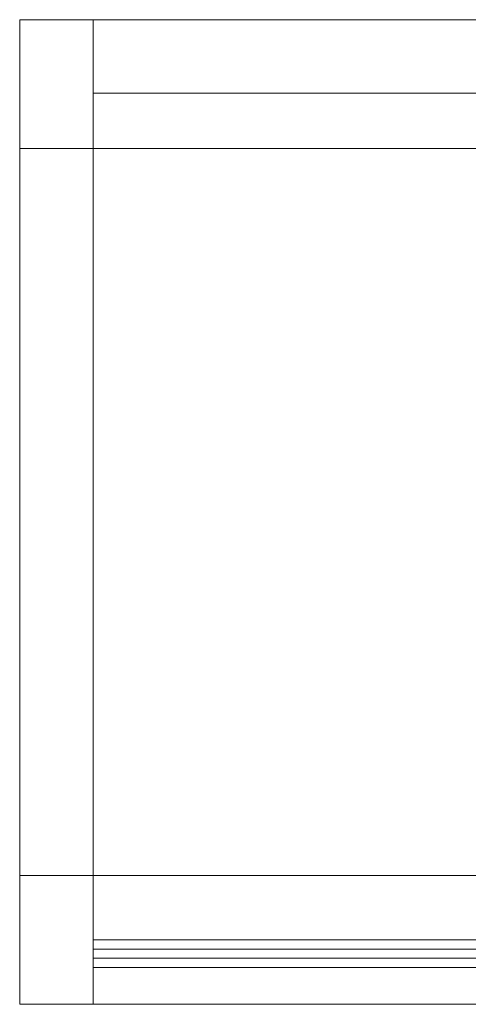
# Model space of a CAD drawing. Units: metres. Extents: x 0 to 1.4, y 0 to 0.53.
# Drawn here: x 0 to 0.24, y 0 to 0.53 of the extents above; entities that cross this region are included whole.
import ezdxf

# ---------------------------------------------------------------- set-up
doc = ezdxf.new("R2010")
doc.units = ezdxf.units.M
doc.header["$MEASUREMENT"] = 0
doc.layers.add('Mobilier 2D', color=7, linetype='Continuous')
doc.layers.add('Mobilier 3D', color=7, linetype='Continuous')

# ---------------------------------------------------------------- blocks, each defined once
blk = doc.blocks.new('003af')
at = {"layer": 'Mobilier 2D', "color": 202, "linetype": 'Continuous', "lineweight": 0}
for points in [[(-0.0006, 0.46452, 0), (-0.0006, 0.06952, 0), (1.3994, 0.06952, 0), (1.3994, 0.46452, 0)], [(1.3994, 0.06952, 0), (1.3994, -0.00047, 0), (-0.0006, -0.00047, 0), (-0.0006, 0.06952, 0)]]:
    blk.add_polyline3d(points, dxfattribs=at)
mesh = blk.add_polyface(dxfattribs=at)
corners = [(-0.0006, 0.53452), (1.3994, 0.53452), (1.3994, 0.46452), (-0.0006, 0.46452)]
mesh.append_faces([[corners[k] for k in face] for face in [(0, 1, 2, 3)]], dxfattribs={"color": 202})
at = {"layer": 'Mobilier 3D', "color": 40, "linetype": 'Continuous', "lineweight": 0}
mesh = blk.add_polyface(dxfattribs=at)
corners = [(-0.0006, 0.53452, 0.04), (0.0394, 0.53452, 0.04), (0.0394, 0.46452, 0.04), (-0.0006, 0.46452, 0.04), (-0.0006, 0.53452), (0.0394, 0.53452), (0.0394, 0.46452), (-0.0006, 0.46452)]
mesh.append_faces([[corners[k] for k in face] for face in [(0, 1, 2, 3), (0, 4, 5, 1), (1, 5, 6, 2), (2, 6, 7, 3), (3, 7, 4, 0), (6, 5, 4, 7)]], dxfattribs={"color": 40})
at = {"layer": 'Mobilier 3D', "color": 14, "linetype": 'Continuous', "lineweight": 0}
mesh = blk.add_polyface(dxfattribs=at)
corners = [(-0.0006, 0.53452, 0.684), (0.0394, 0.53452, 0.684), (0.0394, 0.46452, 0.684), (-0.0006, 0.46452, 0.684), (-0.0006, 0.53452, 0.04), (0.0394, 0.53452, 0.04), (0.0394, 0.46452, 0.04), (-0.0006, 0.46452, 0.04)]
mesh.append_faces([[corners[k] for k in face] for face in [(0, 1, 2, 3), (0, 4, 5, 1), (1, 5, 6, 2), (2, 6, 7, 3), (3, 7, 4, 0), (6, 5, 4, 7)]], dxfattribs={"color": 14})
mesh = blk.add_polyface(dxfattribs=at)
corners = [(0.0394, 0.53452, 0.684), (1.3594, 0.53452, 0.684), (1.3594, 0.46452, 0.684), (0.0394, 0.46452, 0.684), (0.0394, 0.53452, 0.644), (1.3594, 0.53452, 0.644), (1.3594, 0.46452, 0.644), (0.0394, 0.46452, 0.644)]
mesh.append_faces([[corners[k] for k in face] for face in [(0, 1, 2, 3), (0, 4, 5, 1), (1, 5, 6, 2), (2, 6, 7, 3), (3, 7, 4, 0), (6, 5, 4, 7)]], dxfattribs={"color": 14})
mesh = blk.add_polyface(dxfattribs=at)
corners = [(0.0394, 0.53452, 0.684), (1.3594, 0.53452, 0.684), (1.3594, 0.49452, 0.684), (0.0394, 0.49452, 0.684), (0.0394, 0.53452, 0.04), (1.3594, 0.53452, 0.04), (1.3594, 0.49452, 0.04), (0.0394, 0.49452, 0.04)]
mesh.append_faces([[corners[k] for k in face] for face in [(0, 1, 2, 3), (0, 4, 5, 1), (1, 5, 6, 2), (2, 6, 7, 3), (3, 7, 4, 0), (6, 5, 4, 7)]], dxfattribs={"color": 14})
mesh = blk.add_polyface(dxfattribs=at)
corners = [(-0.0006, 0.46452, 0.684), (1.3994, 0.46452, 0.684), (1.3994, 0.06952, 0.684), (-0.0006, 0.06952, 0.684), (-0.0006, 0.46452, 0.644), (1.3994, 0.46452, 0.644), (1.3994, 0.06952, 0.644), (-0.0006, 0.06952, 0.644)]
mesh.append_faces([[corners[k] for k in face] for face in [(0, 1, 2, 3), (0, 4, 5, 1), (1, 5, 6, 2), (2, 6, 7, 3), (3, 7, 4, 0), (6, 5, 4, 7)]], dxfattribs={"color": 14})
mesh = blk.add_polyface(dxfattribs=at)
corners = [(-0.0006, 0.46452, 0.684), (0.0394, 0.46452, 0.684), (0.0394, 0.06952, 0.684), (-0.0006, 0.06952, 0.684), (-0.0006, 0.46452, 0.04), (0.0394, 0.46452, 0.04), (0.0394, 0.06952, 0.04), (-0.0006, 0.06952, 0.04)]
mesh.append_faces([[corners[k] for k in face] for face in [(0, 1, 2, 3), (0, 4, 5, 1), (1, 5, 6, 2), (2, 6, 7, 3), (3, 7, 4, 0), (6, 5, 4, 7)]], dxfattribs={"color": 14})
mesh = blk.add_polyface(dxfattribs=at)
corners = [(-0.0006, 0.06952, 0.684), (0.0394, 0.06952, 0.684), (0.0394, -0.00047, 0.684), (-0.0006, -0.00047, 0.684), (-0.0006, 0.06952, 0.04), (0.0394, 0.06952, 0.04), (0.0394, -0.00047, 0.04), (-0.0006, -0.00047, 0.04)]
mesh.append_faces([[corners[k] for k in face] for face in [(0, 1, 2, 3), (0, 4, 5, 1), (1, 5, 6, 2), (2, 6, 7, 3), (3, 7, 4, 0), (6, 5, 4, 7)]], dxfattribs={"color": 14})
at = {"layer": 'Mobilier 3D', "color": 40, "linetype": 'Continuous', "lineweight": 0}
mesh = blk.add_polyface(dxfattribs=at)
corners = [(-0.0006, 0.06952, 0.04), (0.0394, 0.06952, 0.04), (0.0394, -0.00047, 0.04), (-0.0006, -0.00047, 0.04), (-0.0006, 0.06952), (0.0394, 0.06952), (0.0394, -0.00047), (-0.0006, -0.00047)]
mesh.append_faces([[corners[k] for k in face] for face in [(0, 1, 2, 3), (0, 4, 5, 1), (1, 5, 6, 2), (2, 6, 7, 3), (3, 7, 4, 0), (6, 5, 4, 7)]], dxfattribs={"color": 40})
at = {"layer": 'Mobilier 3D', "color": 14, "linetype": 'Continuous', "lineweight": 0}
mesh = blk.add_polyface(dxfattribs=at)
corners = [(0.0394, 0.06952, 0.684), (1.3594, 0.06952, 0.684), (1.3594, -0.00047, 0.684), (0.0394, -0.00047, 0.684), (0.0394, 0.06952, 0.644), (1.3594, 0.06952, 0.644), (1.3594, -0.00047, 0.644), (0.0394, -0.00047, 0.644)]
mesh.append_faces([[corners[k] for k in face] for face in [(0, 1, 2, 3), (0, 4, 5, 1), (1, 5, 6, 2), (2, 6, 7, 3), (3, 7, 4, 0), (6, 5, 4, 7)]], dxfattribs={"color": 14})
at = {"layer": 'Mobilier 3D', "color": 40, "linetype": 'Continuous', "lineweight": 0}
mesh = blk.add_polyface(dxfattribs=at)
corners = [(0.0394, 0.02952, 0.489), (0.0394, 0.03452, 0.489), (0.6994, 0.03452, 0.489), (0.6994, 0.02952, 0.489), (0.0394, 0.02952, 0.469), (0.0394, 0.03452, 0.469), (0.6994, 0.03452, 0.469), (0.6994, 0.02952, 0.469)]
mesh.append_faces([[corners[k] for k in face] for face in [(0, 1, 2, 3), (0, 4, 5, 1), (1, 5, 6, 2), (2, 6, 7, 3), (3, 7, 4, 0), (6, 5, 4, 7)]], dxfattribs={"color": 40})
mesh = blk.add_polyface(dxfattribs=at)
corners = [(0.0394, 0.02952, 0.304), (0.0394, 0.03452, 0.304), (0.6994, 0.03452, 0.304), (0.6994, 0.02952, 0.304), (0.0394, 0.02952, 0.285), (0.0394, 0.03452, 0.285), (0.6994, 0.03452, 0.285), (0.6994, 0.02952, 0.285)]
mesh.append_faces([[corners[k] for k in face] for face in [(0, 1, 2, 3), (0, 4, 5, 1), (1, 5, 6, 2), (2, 6, 7, 3), (3, 7, 4, 0), (6, 5, 4, 7)]], dxfattribs={"color": 40})
at = {"layer": 'Mobilier 3D', "color": 14, "linetype": 'Continuous', "lineweight": 0}
mesh = blk.add_polyface(dxfattribs=at)
corners = [(0.0394, 0.02952, 0.285), (0.6994, 0.02952, 0.285), (0.6994, 0.01952, 0.285), (0.0394, 0.01952, 0.285), (0.0394, 0.02952, 0.04), (0.6994, 0.02952, 0.04), (0.6994, 0.01952, 0.04), (0.0394, 0.01952, 0.04)]
mesh.append_faces([[corners[k] for k in face] for face in [(0, 1, 2, 3), (0, 4, 5, 1), (1, 5, 6, 2), (2, 6, 7, 3), (3, 7, 4, 0), (6, 5, 4, 7)]], dxfattribs={"color": 14})
mesh = blk.add_polyface(dxfattribs=at)
corners = [(0.0394, 0.02952, 0.469), (0.6994, 0.02952, 0.469), (0.6994, 0.01952, 0.469), (0.0394, 0.01952, 0.469), (0.0394, 0.02952, 0.304), (0.6994, 0.02952, 0.304), (0.6994, 0.01952, 0.304), (0.0394, 0.01952, 0.304)]
mesh.append_faces([[corners[k] for k in face] for face in [(0, 1, 2, 3), (0, 4, 5, 1), (1, 5, 6, 2), (2, 6, 7, 3), (3, 7, 4, 0), (6, 5, 4, 7)]], dxfattribs={"color": 14})
mesh = blk.add_polyface(dxfattribs=at)
corners = [(0.0394, 0.02952, 0.644), (0.6994, 0.02952, 0.644), (0.6994, 0.01952, 0.644), (0.0394, 0.01952, 0.644), (0.0394, 0.02952, 0.489), (0.6994, 0.02952, 0.489), (0.6994, 0.01952, 0.489), (0.0394, 0.01952, 0.489)]
mesh.append_faces([[corners[k] for k in face] for face in [(0, 1, 2, 3), (0, 4, 5, 1), (1, 5, 6, 2), (2, 6, 7, 3), (3, 7, 4, 0), (6, 5, 4, 7)]], dxfattribs={"color": 14})
at = {"layer": 'Mobilier 3D', "color": 40, "linetype": 'Continuous', "lineweight": 0}
mesh = blk.add_polyface(dxfattribs=at)
corners = [(0.0394, 0.02952, 0.299), (0.0394, 0.02452, 0.299), (0.6994, 0.02452, 0.299), (0.6994, 0.02952, 0.299), (0.0394, 0.02952, 0.304), (0.0394, 0.02452, 0.304), (0.6994, 0.02452, 0.304), (0.6994, 0.02952, 0.304)]
mesh.append_faces([[corners[k] for k in face] for face in [(0, 1, 2, 3), (0, 4, 5, 1), (1, 5, 6, 2), (2, 6, 7, 3), (3, 7, 4, 0), (6, 5, 4, 7)]], dxfattribs={"color": 40})
mesh = blk.add_polyface(dxfattribs=at)
corners = [(0.0394, 0.02952, 0.285), (0.0394, 0.02452, 0.285), (0.6994, 0.02452, 0.285), (0.6994, 0.02952, 0.285), (0.0394, 0.02952, 0.29), (0.0394, 0.02452, 0.29), (0.6994, 0.02452, 0.29), (0.6994, 0.02952, 0.29)]
mesh.append_faces([[corners[k] for k in face] for face in [(0, 1, 2, 3), (0, 4, 5, 1), (1, 5, 6, 2), (2, 6, 7, 3), (3, 7, 4, 0), (6, 5, 4, 7)]], dxfattribs={"color": 40})
mesh = blk.add_polyface(dxfattribs=at)
corners = [(0.0394, 0.02952, 0.469), (0.0394, 0.02452, 0.469), (0.6994, 0.02452, 0.469), (0.6994, 0.02952, 0.469), (0.0394, 0.02952, 0.474), (0.0394, 0.02452, 0.474), (0.6994, 0.02452, 0.474), (0.6994, 0.02952, 0.474)]
mesh.append_faces([[corners[k] for k in face] for face in [(0, 1, 2, 3), (0, 4, 5, 1), (1, 5, 6, 2), (2, 6, 7, 3), (3, 7, 4, 0), (6, 5, 4, 7)]], dxfattribs={"color": 40})
mesh = blk.add_polyface(dxfattribs=at)
corners = [(0.0394, 0.02952, 0.484), (0.0394, 0.02452, 0.484), (0.6994, 0.02452, 0.484), (0.6994, 0.02952, 0.484), (0.0394, 0.02952, 0.489), (0.0394, 0.02452, 0.489), (0.6994, 0.02452, 0.489), (0.6994, 0.02952, 0.489)]
mesh.append_faces([[corners[k] for k in face] for face in [(0, 1, 2, 3), (0, 4, 5, 1), (1, 5, 6, 2), (2, 6, 7, 3), (3, 7, 4, 0), (6, 5, 4, 7)]], dxfattribs={"color": 40})
blk = doc.blocks.new('003afx')
blk.add_blockref('003af', (0, 0))

msp = doc.modelspace()

# ---------------------------------------------------------------- block references
msp.add_blockref('003afx', (0, 0))

doc.saveas('drawing.dxf')
